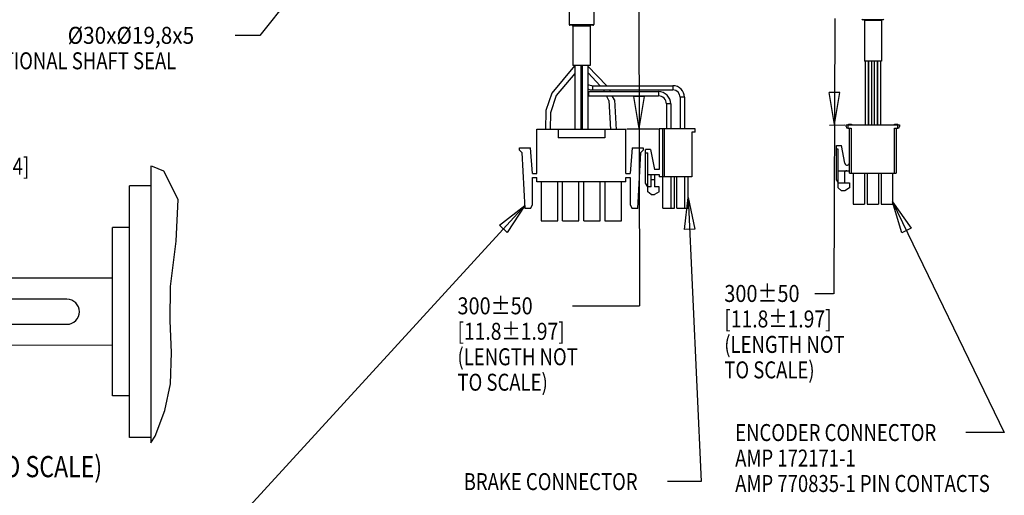
# Model space of a CAD drawing. Extents: x 1.2 to 15.8, y 0.5 to 10.5.
# Drawn here: x 4.4 to 10.3, y 3.9 to 6.7 of the extents above; entities that cross this region are included whole.
import ezdxf
from ezdxf.enums import TextEntityAlignment as Align

# ---------------------------------------------------------------- set-up
doc = ezdxf.new("R2010")
doc.units = 0
doc.header["$LTSCALE"] = 0.935
doc.header["$MEASUREMENT"] = 0
doc.layers.get('0').update_dxf_attribs({"linetype": 'CONTINUOUS'})
doc.layers.add('8_ALL_NOTES_BALLOONS_SYMBOLS_GT', color=7, linetype='CONTINUOUS')
doc.styles.get("Standard").update_dxf_attribs({"font": 'txt', "width": 0.8})

msp = doc.modelspace()

# ---------------------------------------------------------------- linework, layer by layer
at = {"color": 7, "linetype": 'Continuous'}
for p, q in [((7.6858, 6.7652), (7.6858, 6.6327)), ((7.8308, 6.7652), (7.8308, 6.6327)), ((7.6858, 6.6327), (7.8308, 6.6327)), ((7.8258, 6.6277), (7.6908, 6.6277)), ((7.7071, 6.6227), (7.7071, 6.3902)), ((7.8095, 6.6227), (7.7071, 6.6227)), ((7.8095, 6.6227), (7.8095, 6.3902)), ((9.5358, 6.6604), (9.4158, 6.6604)), ((9.526, 6.6554), (9.4256, 6.6554)), ((9.4256, 6.6554), (9.4256, 6.4154)), ((9.526, 6.6554), (9.526, 6.4154)), ((7.8095, 6.3902), (7.7071, 6.3902)), ((7.7196, 6.3902), (7.7196, 6.0152)), ((7.7546, 6.3902), (7.7546, 6.0152)), ((7.7558, 6.3902), (7.7558, 6.2802)), ((7.762, 6.3902), (7.762, 6.0152)), ((7.797, 6.3902), (7.797, 6.0152)), ((9.526, 6.4154), (9.4256, 6.4154)), ((9.4305, 6.4154), (9.4305, 6.0404)), ((9.448, 6.4154), (9.448, 6.0404)), ((9.4508, 6.4154), (9.4508, 6.0404)), ((9.4683, 6.4154), (9.4683, 6.0404)), ((9.4834, 6.4154), (9.4834, 6.0404)), ((9.5009, 6.4154), (9.5009, 6.0404)), ((9.5036, 6.4154), (9.5036, 6.0404)), ((9.5211, 6.4154), (9.5211, 6.0404)), ((7.7558, 6.2802), (7.7546, 6.2802)), ((7.762, 6.3152), (7.7558, 6.3152)), ((7.8243, 6.2717), (8.2971, 6.2717)), ((7.8243, 6.2717), (7.8243, 6.2467)), ((8.2971, 6.2717), (8.2971, 6.2467)), ((7.7993, 6.2367), (8.2121, 6.2367)), ((7.7993, 6.2367), (7.7993, 6.2117)), ((7.7993, 6.2117), (8.2121, 6.2117)), ((7.8243, 6.2467), (8.2971, 6.2467)), ((8.2121, 6.2367), (8.2121, 6.2117)), ((8.2846, 6.1642), (8.2596, 6.1642)), ((8.2596, 6.1642), (8.2596, 6.0177)), ((8.2846, 6.1642), (8.2846, 6.0177)), ((8.3656, 6.2032), (8.3406, 6.2032)), ((8.3406, 6.2032), (8.3406, 6.0177)), ((8.3656, 6.2032), (8.3656, 6.0177)), ((9.3183, 6.0404), (9.6333, 6.0404)), ((9.3183, 6.0306), (9.3183, 6.0404)), ((9.3282, 6.0404), (9.3282, 6.0207)), ((9.332, 6.0444), (9.3508, 6.0444)), ((9.332, 6.0404), (9.332, 6.0444)), ((9.3424, 6.0404), (9.3424, 6.0444)), ((9.3432, 6.0404), (9.3432, 6.0444)), ((9.3444, 6.0404), (9.3444, 6.0444)), ((9.3452, 6.0404), (9.3452, 6.0444)), ((9.346, 6.0404), (9.346, 6.0444)), ((9.3476, 6.0404), (9.3476, 6.0444)), ((9.3492, 6.0404), (9.3492, 6.0444)), ((9.3504, 6.0404), (9.3504, 6.0444)), ((9.3508, 6.0404), (9.3508, 6.0444)), ((9.3516, 6.0404), (9.3516, 6.0444)), ((9.6023, 6.0444), (9.6236, 6.0444)), ((9.6023, 6.0404), (9.6023, 6.0444)), ((9.6051, 6.0404), (9.6051, 6.0444)), ((9.6083, 6.0404), (9.6083, 6.0444)), ((9.6211, 6.0404), (9.6211, 6.0444)), ((9.6228, 6.0404), (9.6228, 6.0444)), ((9.6234, 6.0207), (9.6234, 6.0404)), ((9.6236, 6.0404), (9.6236, 6.0444)), ((9.6333, 6.0404), (9.6333, 6.0306)), ((7.4955, 6.0152), (8.0205, 6.0152)), ((7.4955, 5.7552), (7.4955, 6.0152)), ((7.6205, 6.0152), (7.6205, 5.9652)), ((7.8955, 6.0152), (7.8955, 5.9652)), ((8.0205, 5.7552), (8.0205, 6.0152)), ((8.429, 6.0177), (8.2164, 6.0177)), ((8.2164, 6.0177), (8.2164, 5.7775)), ((8.2361, 6.0177), (8.2361, 5.7342)), ((8.2459, 6.0177), (8.2459, 5.7342)), ((8.429, 5.998), (8.4093, 5.998)), ((8.4093, 5.998), (8.4093, 5.7342)), ((8.429, 5.998), (8.429, 6.0177)), ((9.3282, 6.0207), (9.3478, 6.0207)), ((9.338, 5.757), (9.338, 6.0207)), ((9.3478, 6.0207), (9.3478, 5.757)), ((9.6038, 6.0207), (9.6234, 6.0207)), ((9.6038, 5.757), (9.6038, 6.0207)), ((9.6136, 6.0207), (9.6136, 5.757)), ((7.8955, 5.9652), (7.6205, 5.9652)), ((9.2612, 5.9184), (9.2908, 5.9184)), ((9.2612, 5.7159), (9.2612, 5.9184)), ((9.3107, 5.8144), (9.2908, 5.9184)), ((7.393, 5.9052), (7.458, 5.9052)), ((7.393, 5.8927), (7.393, 5.9052)), ((7.393, 5.8927), (7.408, 5.8777)), ((7.408, 5.8777), (7.4255, 5.5477)), ((7.4705, 5.7552), (7.458, 5.9052)), ((8.058, 5.9052), (8.0455, 5.7552)), ((8.058, 5.9052), (8.123, 5.9052)), ((8.0905, 5.5477), (8.108, 5.8777)), ((8.108, 5.8777), (8.123, 5.8927)), ((8.123, 5.9052), (8.123, 5.8927)), ((8.1662, 5.8956), (8.1367, 5.8956)), ((8.1367, 5.6983), (8.1367, 5.8956)), ((8.1367, 5.876), (8.1495, 5.876)), ((8.1495, 5.6466), (8.1495, 5.876)), ((8.1662, 5.8956), (8.1889, 5.7775)), ((9.2711, 5.8987), (9.2612, 5.8987)), ((9.2711, 5.6694), (9.2711, 5.8987)), ((7.4705, 5.7552), (7.4955, 5.7552)), ((8.0205, 5.7552), (8.0455, 5.7552)), ((8.1495, 5.748), (8.2164, 5.748)), ((8.1692, 5.6761), (8.1692, 5.748)), ((8.2164, 5.7775), (8.1889, 5.7775)), ((8.1889, 5.748), (8.1889, 5.6761)), ((8.2164, 5.748), (8.2164, 5.7342)), ((9.2711, 5.7707), (9.338, 5.7707)), ((9.3085, 5.757), (9.3085, 5.6989)), ((9.338, 5.757), (9.6136, 5.757)), ((9.3592, 5.757), (9.3592, 5.5739)), ((9.4271, 5.757), (9.4271, 5.5739)), ((9.4418, 5.757), (9.4418, 5.5739)), ((9.5098, 5.757), (9.5098, 5.5739)), ((9.5245, 5.757), (9.5245, 5.5739)), ((9.5924, 5.757), (9.5924, 5.5739)), ((7.4705, 5.7302), (7.4955, 5.7302)), ((7.4705, 5.5693), (7.4705, 5.7302)), ((7.4955, 5.7052), (7.4955, 5.7302)), ((8.0205, 5.7052), (7.4955, 5.7052)), ((7.522, 5.7052), (7.522, 5.4752)), ((7.619, 5.4752), (7.619, 5.7052)), ((7.647, 5.4752), (7.647, 5.7052)), ((7.744, 5.4752), (7.744, 5.7052)), ((7.772, 5.4752), (7.772, 5.7052)), ((7.869, 5.4752), (7.869, 5.7052)), ((7.897, 5.7052), (7.897, 5.4752)), ((7.994, 5.4752), (7.994, 5.7052)), ((8.0205, 5.7302), (8.0455, 5.7302)), ((8.0205, 5.7052), (8.0205, 5.7302)), ((8.0455, 5.7302), (8.0455, 5.5693)), ((8.1495, 5.6761), (8.1367, 5.6983)), ((8.1692, 5.7185), (8.1889, 5.7185)), ((8.4093, 5.7342), (8.2164, 5.7342)), ((8.2382, 5.5511), (8.2382, 5.7342)), ((8.2864, 5.5511), (8.2864, 5.7342)), ((8.3061, 5.5511), (8.3061, 5.7342)), ((8.3197, 5.5511), (8.3197, 5.7342)), ((8.3679, 5.5511), (8.3679, 5.7342)), ((8.3876, 5.5511), (8.3876, 5.7342)), ((9.2612, 5.7159), (9.2711, 5.6989)), ((9.2711, 5.6989), (9.338, 5.6989)), ((9.338, 5.6989), (9.338, 5.6694)), ((8.1692, 5.6761), (8.1495, 5.6761)), ((8.1692, 5.6299), (8.1495, 5.6466)), ((8.1692, 5.6299), (8.1889, 5.6299)), ((8.2164, 5.6761), (8.1889, 5.6761)), ((8.2164, 5.6466), (8.1889, 5.6299)), ((8.2164, 5.6466), (8.2164, 5.6761)), ((9.2908, 5.6526), (9.2711, 5.6694)), ((9.3104, 5.6526), (9.2908, 5.6526)), ((9.338, 5.6694), (9.3104, 5.6526)), ((9.3592, 5.5739), (9.4271, 5.5739)), ((9.4418, 5.5739), (9.5098, 5.5739)), ((9.5245, 5.5739), (9.5924, 5.5739)), ((7.458, 5.5477), (7.4255, 5.5477)), ((7.458, 5.5477), (7.4705, 5.5693)), ((8.0455, 5.5693), (8.058, 5.5477)), ((8.0905, 5.5477), (8.058, 5.5477)), ((8.2382, 5.5511), (8.3061, 5.5511)), ((8.3197, 5.5511), (8.3876, 5.5511)), ((7.522, 5.4752), (7.619, 5.4752)), ((7.647, 5.4752), (7.744, 5.4752)), ((7.772, 5.4752), (7.869, 5.4752)), ((7.897, 5.4752), (7.994, 5.4752))]:
    msp.add_line(p, q, dxfattribs=at)
for centre, radius, start, end in [((7.6908, 6.6327), 0.005, 180, 270), ((7.7021, 6.6227), 0.005, 0, 90), ((7.8145, 6.6227), 0.005, 90, 180), ((7.8258, 6.6327), 0.005, 270, 360), ((9.4158, 6.6654), 0.005, 180, 270), ((9.4206, 6.6554), 0.005, 0, 89.99965), ((9.531, 6.6554), 0.005, 90.00035, 180), ((9.5358, 6.6654), 0.005, 270, 360), ((7.8243, 6.3152), 0.0685, 180, 204.26663), ((7.7993, 6.2802), 0.0435, 180, 210.83606), ((7.8243, 6.3152), 0.0435, 230.78137, 270), ((8.2971, 6.2032), 0.0685, 0, 90), ((7.7993, 6.2802), 0.0685, 229.05288, 236.79619), ((7.8243, 6.3152), 0.0685, 246.44738, 270), ((7.7993, 6.2802), 0.0435, 266.95327, 270), ((7.7993, 6.2802), 0.0685, 268.0711, 270), ((8.2121, 6.1642), 0.0725, 0, 90), ((8.2121, 6.1642), 0.0475, 0, 90), ((8.2971, 6.2032), 0.0435, 0, 90), ((9.3282, 6.0306), 0.00984, 180, 270), ((9.6234, 6.0306), 0.00984, 270, 360), ((9.3242, 5.817), 0.0138, 190.85194, 360), ((9.3223, 5.757), 0.0138, 90, 180)]:
    msp.add_arc(centre, radius, start, end, dxfattribs=at)
at = {"layer": '8_ALL_NOTES_BALLOONS_SYMBOLS_GT', "color": 7, "linetype": 'Continuous'}
for p, q in [((6.9634, 7.9472), (5.8626, 6.5683)), ((8.0967, 6.8177), (8.1013, 4.9748)), ((9.2507, 6.6684), (9.246, 5.0461)), ((5.8626, 6.5683), (5.7179, 6.5683)), ((7.7178, 6.3885), (7.5831, 6.228)), ((7.7969, 6.3875), (7.9075, 6.2713)), ((7.7193, 6.3441), (7.61, 6.2139)), ((7.7973, 6.3468), (7.8693, 6.2713)), ((7.5831, 6.228), (7.5487, 6.1263)), ((7.61, 6.2139), (7.5757, 6.1122)), ((7.8876, 6.2466), (7.8935, 6.2363)), ((7.9199, 6.1842), (7.9059, 6.2116)), ((7.9229, 6.2467), (7.9285, 6.2363)), ((7.9538, 6.189), (7.9403, 6.2127)), ((9.2817, 6.231), (9.2191, 6.2317)), ((9.2504, 6.0427), (9.2191, 6.2317)), ((9.2504, 6.0427), (9.2817, 6.231)), ((7.92, 6.1838), (7.929, 6.0139)), ((7.9538, 6.1888), (7.9627, 6.0121)), ((8.0979, 6.0189), (8.0666, 6.2078)), ((8.1292, 6.2071), (8.0666, 6.2078)), ((8.0979, 6.0189), (8.1292, 6.2071)), ((7.5487, 6.1263), (7.5459, 6.0116)), ((7.5757, 6.1122), (7.574, 6.0129)), ((9.2193, 6.0388), (9.3096, 6.0402)), ((8.0266, 6.0174), (8.2133, 6.0176)), ((5.2208, 5.7978), (5.2208, 4.1676)), ((5.2299, 5.796), (5.2208, 5.7978)), ((5.2971, 5.7672), (5.2299, 5.796)), ((5.3823, 5.602), (5.2971, 5.7672)), ((5.0952, 4.199), (5.0952, 5.6812)), ((5.2208, 5.6812), (5.0952, 5.6812)), ((5.3707, 5.3549), (5.3823, 5.602)), ((8.365, 5.4241), (8.3876, 5.6129)), ((8.3876, 5.6129), (8.4644, 3.9393)), ((8.3876, 5.6129), (8.4274, 5.427)), ((9.5924, 5.587), (10.2503, 4.2283)), ((9.5924, 5.587), (9.7023, 5.4318)), ((9.646, 5.4046), (9.5924, 5.587)), ((7.4246, 5.5663), (5.1952, 3.1341)), ((7.2748, 5.4492), (7.4246, 5.5663)), ((7.4246, 5.5663), (7.3209, 5.407)), ((4.9947, 4.444), (4.9947, 5.4362)), ((5.0952, 5.4362), (4.9947, 5.4362)), ((7.3209, 5.407), (7.2748, 5.4492)), ((8.4274, 5.427), (8.365, 5.4241)), ((9.7023, 5.4318), (9.646, 5.4046)), ((5.3371, 5.0881), (5.3707, 5.3549)), ((4.9947, 5.1378), (3.9969, 5.1369)), ((5.3348, 4.8858), (5.3371, 5.0881)), ((4.7267, 5.0139), (3.9848, 5.0139)), ((9.1338, 5.0471), (9.2434, 5.0471)), ((8.1, 4.9733), (7.7055, 4.9733)), ((5.3436, 4.6996), (5.3348, 4.8858)), ((3.9848, 4.8663), (4.7267, 4.8663)), ((4.9947, 4.7424), (3.9979, 4.7418)), ((5.3371, 4.5156), (5.3436, 4.6996)), ((5.3044, 4.359), (5.3371, 4.5156)), ((5.0952, 4.444), (4.9947, 4.444)), ((5.2459, 4.208), (5.3044, 4.359)), ((5.2208, 4.199), (5.0952, 4.199)), ((5.2208, 4.1676), (5.2459, 4.208)), ((10.2503, 4.2283), (10.0244, 4.2283)), ((8.4644, 3.9393), (8.2648, 3.9393))]:
    msp.add_line(p, q, dxfattribs=at)
msp.add_arc((4.7267, 4.9401), 0.0738, 270, 90, dxfattribs=at)

# ---------------------------------------------------------------- texts
at = {"color": 7, "linetype": 'Continuous', "width": 0.8}
msp.add_text('[.1952-.1964]', height=0.1, dxfattribs=at).set_placement((3.847, 5.7469))
at = {"layer": '8_ALL_NOTES_BALLOONS_SYMBOLS_GT', "color": 7, "linetype": 'Continuous'}
for s, width, p in [('%%c30x%%c19,8x5', 0.89697, (4.7312, 6.5183)), ('OPTIONAL SHAFT SEAL', 0.8, (4.1979, 6.3683)), ('300%%p50', 0.861111, (8.6003, 4.9976)), ('300%%p50', 0.861111, (7.0279, 4.9248)), ('[11.8%%p1.97]', 0.833333, (8.6003, 4.8476)), ('[11.8%%p1.97]', 0.833333, (7.0279, 4.7748)), ('(LENGTH NOT', 0.8, (8.6003, 4.6976)), ('(LENGTH NOT', 0.8, (7.0279, 4.6248)), ('TO SCALE)', 0.8, (8.6003, 4.5476)), ('TO SCALE)', 0.8, (7.0279, 4.4748)), ('ENCODER CONNECTOR', 0.8, (8.6644, 4.1783)), ('AMP 172171-1', 0.8, (8.6644, 4.0283)), ('BRAKE CONNECTOR', 0.8, (7.0648, 3.8893)), ('AMP 770835-1 PIN CONTACTS', 0.8, (8.6644, 3.8783))]:
    msp.add_text(s, height=0.1, dxfattribs=dict(at, width=width)).set_placement(p)
at = {"layer": '8_ALL_NOTES_BALLOONS_SYMBOLS_GT', "color": 7, "linetype": 'Continuous', "width": 0.8}
msp.add_text('SHAFT DETAIL (NO SCALE)', height=0.125, dxfattribs=at).set_placement((4.1027, 3.9653), align=Align.CENTER)

doc.saveas('drawing.dxf')
